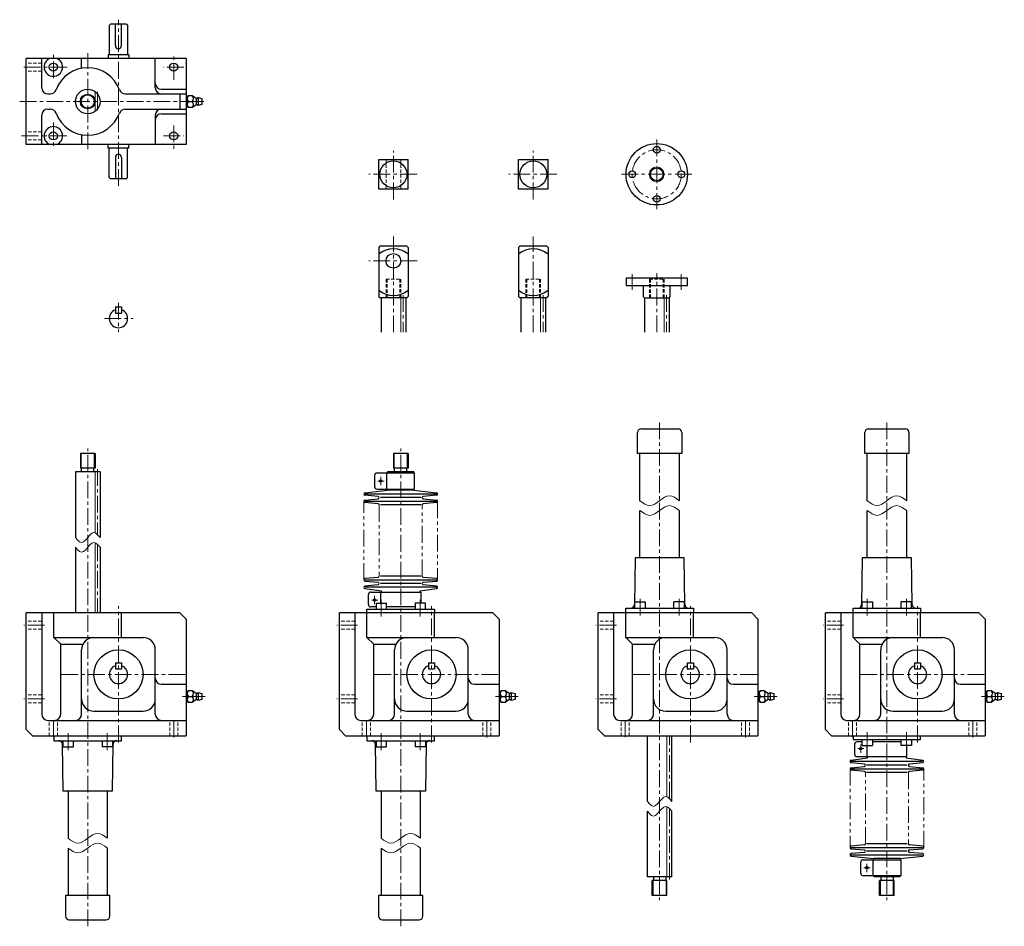
# Model space of a CAD drawing. Units: millimetres. Extents: x 111 to 913, y 45 to 783.
import ezdxf

# ---------------------------------------------------------------- set-up
doc = ezdxf.new("R2010")
doc.units = ezdxf.units.MM
doc.header["$LTSCALE"] = 10.89938
for name, pattern in [('CENTER', [2, 1.25, -0.25, 0.25, -0.25]), ('HIDDEN', [0.375, 0.25, -0.125]), ('PHANTOM', [2.5, 1.25, -0.25, 0.25, -0.25, 0.25, -0.25])]:
    doc.linetypes.add(name, pattern=pattern)
for name, color, linetype in [('001', 7, 'Continuous'), ('002', 7, 'Continuous'), ('003', 7, 'Continuous'), ('005', 7, 'Continuous')]:
    doc.layers.add(name, color=color, linetype=linetype)

msp = doc.modelspace()

# ---------------------------------------------------------------- linework, layer by layer
at = {"layer": '001', "color": 3, "lineweight": 30}
for p, q in [((241.878518, 722.691531), (241.878518, 710.191531)), ((392.542917, 397.761684), (411.016417, 399.776884)), ((392.542917, 391.761684), (403.389899, 392.792081)), ((403.389917, 394.761684), (392.542934, 395.792081)), ((432.416417, 399.776884), (450.88995, 397.761684)), ((450.889933, 395.792081), (440.042799, 394.761781)), ((440.042817, 392.791984), (450.88995, 391.761684)), ((403.389917, 388.761684), (392.542934, 389.792081)), ((450.889933, 389.792081), (440.042814, 388.761699)), ((788.27619, 107.792084), (799.123173, 106.761687)), ((799.12319, 110.792084), (788.276207, 109.761687)), ((799.12319, 104.792084), (788.276207, 103.761687)), ((846.623206, 103.761687), (835.776073, 104.791987)), ((846.623206, 109.761687), (835.776087, 110.792068)), ((835.77609, 106.761784), (846.623223, 107.792084)), ((788.27619, 101.792084), (806.74969, 99.776884)), ((828.14969, 99.776884), (846.623223, 101.792084))]:
    msp.add_line(p, q, dxfattribs=at)
at = {"layer": '002', "color": 3, "lineweight": 30}
for p, q in [((184.378518, 778.441531), (185.378518, 779.441531)), ((184.378518, 778.441531), (184.378518, 754.441531)), ((198.378518, 779.441531), (185.378518, 779.441531)), ((189.378518, 761.941531), (189.378518, 779.441531)), ((194.378518, 761.941531), (194.378518, 779.441531)), ((198.378518, 779.441531), (199.378518, 778.441531)), ((199.378518, 778.441531), (199.378518, 754.441531)), ((183.378518, 754.441531), (183.378518, 751.441531)), ((200.378518, 754.441531), (183.378518, 754.441531)), ((200.378518, 754.441531), (200.378518, 751.441531)), ((116.878518, 681.441531), (116.878518, 751.441531)), ((246.878518, 751.441531), (116.878518, 751.441531)), ((129.378518, 727.691531), (129.378518, 751.441531)), ((161.878518, 743.483165), (161.878518, 751.441531)), ((221.878518, 727.691531), (221.878518, 751.441531)), ((246.878518, 751.441531), (246.878518, 681.441531)), ((134.378518, 722.691531), (136.38774, 722.691531)), ((197.369295, 722.691531), (246.878518, 722.691531)), ((226.878518, 726.441531), (246.878518, 726.441531)), ((247.878518, 720.441531), (248.878518, 721.441531)), ((248.878518, 721.441531), (251.878518, 721.441531)), ((251.878518, 721.441531), (254.791918, 719.301531)), ((247.878518, 720.303031), (246.878518, 720.303031)), ((247.878518, 712.441531), (247.878518, 720.441531)), ((248.878518, 716.441531), (251.878518, 716.441531)), ((254.791918, 713.581531), (251.878518, 711.441531)), ((255.354518, 714.144031), (255.354518, 718.739031)), ((256.029118, 719.160631), (256.878518, 719.691531)), ((256.878518, 713.191531), (256.029118, 713.722431)), ((256.878518, 719.691531), (259.878518, 718.941531)), ((256.878518, 718.941531), (256.878518, 713.941531)), ((259.878518, 713.941531), (256.878518, 713.191531)), ((259.878518, 718.941531), (259.878518, 713.941531)), ((134.378518, 710.191531), (136.38774, 710.191531)), ((197.369295, 710.191531), (246.878518, 710.191531)), ((226.878518, 706.441531), (246.878518, 706.441531)), ((247.878518, 712.580031), (246.878518, 712.580031)), ((248.878518, 711.441531), (247.878518, 712.441531)), ((251.878518, 711.441531), (248.878518, 711.441531)), ((129.378518, 681.441531), (129.378518, 705.191531)), ((221.878518, 705.191531), (221.878518, 681.441531)), ((161.878518, 689.399896), (161.878518, 681.441531)), ((246.878518, 681.441531), (116.878518, 681.441531)), ((183.378518, 678.441531), (183.378518, 681.441531)), ((200.378518, 678.441531), (200.378518, 681.441531)), ((200.378518, 678.441531), (183.378518, 678.441531)), ((184.378518, 654.441531), (184.378518, 678.441531)), ((199.378518, 654.441531), (199.378518, 678.441531)), ((189.378518, 670.941531), (189.378518, 653.441531)), ((194.378518, 670.941531), (194.378518, 653.441531)), ((403.740131, 669.131841), (427.740131, 669.131841)), ((403.740131, 645.131841), (403.740131, 669.131841)), ((427.740131, 645.131841), (427.740131, 669.131841)), ((517.584665, 669.131841), (541.584665, 669.131841)), ((517.584665, 645.131841), (517.584665, 669.131841)), ((541.584665, 645.131841), (541.584665, 669.131841)), ((184.378518, 654.441531), (185.378518, 653.441531)), ((198.378518, 653.441531), (185.378518, 653.441531)), ((198.378518, 653.441531), (199.378518, 654.441531)), ((427.740131, 645.131841), (403.740131, 645.131841)), ((541.584665, 645.131841), (517.584665, 645.131841)), ((404.740131, 598.617681), (403.740131, 597.617681)), ((403.740131, 597.617681), (403.740131, 557.585563)), ((426.740131, 598.617681), (404.740131, 598.617681)), ((426.740131, 598.617681), (427.740131, 597.617681)), ((427.740131, 597.617681), (427.740131, 557.649799)), ((518.584665, 598.617681), (517.584665, 597.617681)), ((517.584665, 597.617681), (517.584665, 557.585563)), ((540.584665, 598.617681), (518.584665, 598.617681)), ((540.584665, 598.617681), (541.584665, 597.617681)), ((541.584665, 597.617681), (541.584665, 557.649799)), ((655.102982, 572.617681), (605.102982, 572.617681)), ((605.102982, 572.617681), (605.102982, 566.617681)), ((655.102982, 566.617681), (655.102982, 572.617681)), ((605.102982, 566.617681), (641.102982, 566.617681)), ((619.102982, 566.617681), (619.102982, 557.617681)), ((641.102982, 566.617681), (655.102982, 566.617681)), ((641.102982, 557.617681), (641.102982, 566.617681)), ((404.708014, 556.617681), (403.708014, 557.617681)), ((426.708014, 556.617681), (404.708014, 556.617681)), ((405.740131, 556.617681), (405.740131, 528.569919)), ((425.740131, 556.617681), (425.740131, 528.569919)), ((426.708014, 556.617681), (427.708014, 557.617681)), ((518.552547, 556.617681), (517.552547, 557.617681)), ((540.552547, 556.617681), (518.552547, 556.617681)), ((519.584665, 556.617681), (519.584665, 528.569919)), ((539.584665, 556.617681), (539.584665, 528.569919)), ((540.552547, 556.617681), (541.552547, 557.617681)), ((619.102982, 557.617681), (620.102982, 556.617681)), ((620.102982, 556.617681), (640.102982, 556.617681)), ((620.102982, 556.617681), (620.102982, 528.569919)), ((640.102982, 556.617681), (641.102982, 557.617681)), ((640.102982, 556.617681), (640.102982, 528.569919)), ((189.378518, 549.125548), (189.378518, 544.125548)), ((189.378518, 549.125548), (194.378518, 549.125548)), ((194.378518, 549.125548), (194.378518, 544.125548)), ((189.378518, 544.125548), (194.378518, 544.125548)), ((617.44969, 449.776884), (647.44969, 449.776884)), ((802.44969, 449.776884), (832.44969, 449.776884)), ((614.44969, 429.776884), (614.44969, 446.776884)), ((650.44969, 446.776884), (650.44969, 429.776884)), ((799.44969, 429.776884), (799.44969, 446.776884)), ((835.44969, 446.776884), (835.44969, 429.776884)), ((160.878518, 429.776884), (160.878518, 417.776884)), ((172.878518, 429.776884), (160.878518, 429.776884)), ((172.878518, 429.776884), (172.878518, 417.776884)), ((415.716417, 429.776884), (415.716417, 417.776884)), ((427.716417, 429.776884), (415.716417, 429.776884)), ((427.716417, 429.776884), (427.716417, 417.776884)), ((650.44969, 429.776884), (614.44969, 429.776884)), ((616.44969, 391.276884), (616.44969, 429.776884)), ((648.44969, 429.776884), (648.44969, 391.276884)), ((835.44969, 429.776884), (799.44969, 429.776884)), ((801.44969, 391.276884), (801.44969, 429.776884)), ((833.44969, 429.776884), (833.44969, 391.276884)), ((172.878518, 417.776884), (160.878518, 417.776884)), ((161.878518, 414.776884), (161.878518, 417.776884)), ((171.878518, 414.776884), (171.878518, 417.776884)), ((427.716417, 417.776884), (415.716417, 417.776884)), ((416.716417, 414.776884), (416.716417, 417.776884)), ((426.716417, 414.776884), (426.716417, 417.776884)), ((176.878518, 414.776884), (156.878518, 414.776884)), ((156.878518, 414.776884), (156.878518, 361.276884)), ((176.878518, 414.776884), (176.878518, 361.276884)), ((400.416417, 411.776884), (400.416417, 402.776884)), ((433.016417, 413.776884), (402.416417, 413.776884)), ((410.416417, 400.776884), (410.416417, 413.776884)), ((432.416417, 414.776884), (411.016417, 414.776884)), ((411.016417, 413.776884), (411.016417, 414.776884)), ((432.416417, 414.776884), (432.416417, 413.776884)), ((433.016417, 400.776884), (433.016417, 413.776884)), ((392.716417, 396.776884), (450.716417, 396.776884)), ((402.416417, 400.776884), (433.016417, 400.776884)), ((438.216417, 393.776884), (405.216417, 393.776884)), ((411.016417, 400.776884), (411.016417, 399.776884)), ((432.416417, 399.776884), (411.016417, 399.776884)), ((432.416417, 399.776884), (432.416417, 400.776884)), ((392.716417, 390.776884), (450.716417, 390.776884)), ((438.216417, 387.776884), (405.216417, 387.776884)), ((616.44969, 344.776884), (616.44969, 383.276884)), ((648.44969, 383.276884), (648.44969, 344.776884)), ((801.44969, 344.776884), (801.44969, 383.276884)), ((833.44969, 383.276884), (833.44969, 344.776884)), ((156.878518, 353.276884), (156.878518, 299.776884)), ((176.878518, 353.276884), (176.878518, 299.776884)), ((612.44969, 344.776884), (611.89669, 306.733184)), ((652.44979, 344.776884), (612.44969, 344.776884)), ((653.00319, 306.733184), (652.44979, 344.776884)), ((797.44969, 344.776884), (796.89669, 306.733184)), ((837.44979, 344.776884), (797.44969, 344.776884)), ((838.00319, 306.733184), (837.44979, 344.776884)), ((403.389417, 328.792084), (392.542417, 327.761784)), ((438.216117, 329.776884), (405.216417, 329.776884)), ((450.889717, 327.761784), (440.042617, 328.792084)), ((392.542417, 325.792084), (403.389417, 324.761784)), ((403.389417, 322.792084), (392.542417, 321.761784)), ((392.716417, 326.776884), (450.716117, 326.776884)), ((450.716117, 320.776884), (392.716417, 320.776884)), ((438.216117, 323.776884), (405.216417, 323.776884)), ((440.042617, 324.761784), (450.889717, 325.792084)), ((450.889717, 321.761784), (440.042617, 322.792084)), ((392.542417, 319.792084), (406.016417, 317.776884)), ((395.416417, 306.776884), (395.416417, 314.776884)), ((397.416417, 316.776884), (438.016117, 316.776884)), ((405.416417, 307.776884), (405.416417, 316.776884)), ((406.016417, 316.776884), (406.016417, 317.776884)), ((437.416117, 317.776884), (450.889717, 319.792084)), ((437.416117, 316.776884), (437.416117, 317.776884)), ((438.016117, 316.776884), (438.016117, 307.776884)), ((401.556417, 304.776884), (397.416417, 304.776884)), ((401.556417, 307.776884), (410.056417, 307.776884)), ((401.556417, 307.776884), (401.556417, 302.776884)), ((410.056417, 302.776884), (410.056417, 307.776884)), ((433.376017, 304.776884), (410.056417, 304.776884)), ((433.376017, 307.776884), (433.376017, 302.776884)), ((441.876017, 307.776884), (433.376017, 307.776884)), ((441.876017, 302.776884), (441.876017, 307.776884)), ((612.28969, 303.776884), (612.28969, 308.776884)), ((612.28969, 308.776884), (620.78969, 308.776884)), ((620.78969, 308.776884), (620.78969, 303.776884)), ((652.60969, 308.776884), (644.10969, 308.776884)), ((644.10969, 303.776884), (644.10969, 308.776884)), ((652.60969, 303.776884), (652.60969, 308.776884)), ((797.28969, 303.776884), (797.28969, 308.776884)), ((797.28969, 308.776884), (805.78969, 308.776884)), ((805.78969, 308.776884), (805.78969, 303.776884)), ((837.60969, 308.776884), (829.10969, 308.776884)), ((829.10969, 303.776884), (829.10969, 308.776884)), ((837.60969, 303.776884), (837.60969, 308.776884)), ((116.878518, 204.776884), (116.878518, 299.776884)), ((241.878518, 299.776884), (116.878518, 299.776884)), ((129.378518, 299.776884), (129.378518, 217.276884)), ((139.378518, 279.776884), (139.378518, 299.776884)), ((194.378518, 279.776884), (194.378518, 299.776884)), ((241.878518, 299.776884), (246.878518, 294.776884)), ((371.716417, 204.776884), (371.716417, 299.776884)), ((496.716417, 299.776884), (371.716417, 299.776884)), ((384.216417, 299.776884), (384.216417, 217.276884)), ((394.216417, 299.776884), (394.216417, 302.776884)), ((394.216417, 302.776884), (449.216117, 302.776884)), ((394.216417, 279.776884), (394.216417, 299.776884)), ((449.216117, 302.776884), (449.216117, 299.776884)), ((449.216417, 279.776884), (449.216417, 299.776884)), ((496.716417, 299.776884), (501.716417, 294.776884)), ((582.44969, 204.776884), (582.44969, 299.776884)), ((707.44969, 299.776884), (582.44969, 299.776884)), ((594.94969, 299.776884), (594.94969, 217.276884)), ((604.94969, 303.776884), (659.94979, 303.776884)), ((604.94969, 299.776884), (604.94969, 303.776884)), ((604.94969, 279.776884), (604.94969, 299.776884)), ((659.94969, 279.776884), (659.94969, 299.776884)), ((659.94979, 303.776884), (659.94979, 299.776884)), ((707.44969, 299.776884), (712.44969, 294.776884)), ((767.44969, 204.776884), (767.44969, 299.776884)), ((892.44969, 299.776884), (767.44969, 299.776884)), ((779.94969, 299.776884), (779.94969, 217.276884)), ((789.94969, 303.776884), (844.94979, 303.776884)), ((789.94969, 299.776884), (789.94969, 303.776884)), ((789.94969, 279.776884), (789.94969, 299.776884)), ((844.94969, 279.776884), (844.94969, 299.776884)), ((844.94979, 303.776884), (844.94979, 299.776884)), ((892.44969, 299.776884), (897.44969, 294.776884)), ((246.878518, 294.776884), (246.878518, 199.776884)), ((501.716417, 294.776884), (501.716417, 199.776884)), ((712.44969, 294.776884), (712.44969, 199.776884)), ((897.44969, 294.776884), (897.44969, 199.776884)), ((139.378518, 279.776884), (211.878518, 279.776884)), ((139.378518, 279.776884), (144.878518, 274.276884)), ((144.878518, 217.276884), (144.878518, 274.276884)), ((144.878518, 274.276884), (162.470403, 274.276884)), ((394.216417, 279.776884), (466.716417, 279.776884)), ((394.216417, 279.776884), (399.716417, 274.276884)), ((399.716417, 217.276884), (399.716417, 274.276884)), ((399.716417, 274.276884), (417.308302, 274.276884)), ((604.94969, 279.776884), (677.44969, 279.776884)), ((604.94969, 279.776884), (610.44969, 274.276884)), ((610.44969, 217.276884), (610.44969, 274.276884)), ((610.44969, 274.276884), (628.041575, 274.276884)), ((789.94969, 279.776884), (862.44969, 279.776884)), ((789.94969, 279.776884), (795.44969, 274.276884)), ((795.44969, 217.276884), (795.44969, 274.276884)), ((795.44969, 274.276884), (813.041575, 274.276884)), ((161.878518, 217.276884), (161.878518, 269.776884)), ((221.878518, 217.276884), (221.878518, 269.776884)), ((416.716417, 217.276884), (416.716417, 269.776884)), ((476.716417, 217.276884), (476.716417, 269.776884)), ((627.44969, 217.276884), (627.44969, 269.776884)), ((687.44969, 217.276884), (687.44969, 269.776884)), ((812.44969, 217.276884), (812.44969, 269.776884)), ((872.44969, 217.276884), (872.44969, 269.776884)), ((189.378518, 259.276884), (194.378518, 259.276884)), ((189.378518, 259.276884), (189.378518, 254.276884)), ((194.378518, 259.276884), (194.378518, 254.276884)), ((444.216417, 259.276884), (449.216417, 259.276884)), ((444.216417, 259.276884), (444.216417, 254.276884)), ((449.216417, 259.276884), (449.216417, 254.276884)), ((654.94969, 259.276884), (659.94969, 259.276884)), ((654.94969, 259.276884), (654.94969, 254.276884)), ((659.94969, 259.276884), (659.94969, 254.276884)), ((839.94969, 259.276884), (844.94969, 259.276884)), ((839.94969, 259.276884), (839.94969, 254.276884)), ((844.94969, 259.276884), (844.94969, 254.276884)), ((189.378518, 254.276884), (194.378518, 254.276884)), ((444.216417, 254.276884), (449.216417, 254.276884)), ((654.94969, 254.276884), (659.94969, 254.276884)), ((839.94969, 254.276884), (844.94969, 254.276884)), ((226.878518, 241.776884), (246.878518, 241.776884)), ((481.716417, 241.776884), (501.716417, 241.776884)), ((692.44969, 241.776884), (712.44969, 241.776884)), ((877.44969, 241.776884), (897.44969, 241.776884)), ((247.878518, 235.638384), (246.878518, 235.638384)), ((247.878518, 235.776884), (248.878518, 236.776884)), ((247.878518, 227.776884), (247.878518, 235.776884)), ((248.878518, 236.776884), (251.878518, 236.776884)), ((251.878518, 236.776884), (254.791918, 234.636884)), ((255.354518, 229.479384), (255.354518, 234.074384)), ((256.029118, 234.495984), (256.878518, 235.026884)), ((256.878518, 235.026884), (259.878518, 234.276884)), ((256.878518, 234.276884), (256.878518, 229.276884)), ((259.878518, 234.276884), (259.878518, 229.276884)), ((502.716417, 235.638384), (501.716417, 235.638384)), ((502.716417, 235.776884), (503.716417, 236.776884)), ((502.716417, 227.776884), (502.716417, 235.776884)), ((503.716417, 236.776884), (506.716417, 236.776884)), ((506.716417, 236.776884), (509.629817, 234.636884)), ((510.192417, 229.479384), (510.192417, 234.074384)), ((510.867017, 234.495984), (511.716417, 235.026884)), ((511.716417, 235.026884), (514.716417, 234.276884)), ((511.716417, 234.276884), (511.716417, 229.276884)), ((514.716417, 234.276884), (514.716417, 229.276884)), ((713.44969, 235.638384), (712.44969, 235.638384)), ((713.44969, 235.776884), (714.44969, 236.776884)), ((713.44969, 227.776884), (713.44969, 235.776884)), ((714.44969, 236.776884), (717.44969, 236.776884)), ((717.44969, 236.776884), (720.36309, 234.636884)), ((720.92569, 229.479384), (720.92569, 234.074384)), ((721.60029, 234.495984), (722.44969, 235.026884)), ((722.44969, 235.026884), (725.44969, 234.276884)), ((722.44969, 234.276884), (722.44969, 229.276884)), ((725.44969, 234.276884), (725.44969, 229.276884)), ((898.44969, 235.638384), (897.44969, 235.638384)), ((898.44969, 235.776884), (899.44969, 236.776884)), ((898.44969, 227.776884), (898.44969, 235.776884)), ((899.44969, 236.776884), (902.44969, 236.776884)), ((902.44969, 236.776884), (905.36309, 234.636884)), ((905.92569, 229.479384), (905.92569, 234.074384)), ((906.60029, 234.495984), (907.44969, 235.026884)), ((907.44969, 235.026884), (910.44969, 234.276884)), ((907.44969, 234.276884), (907.44969, 229.276884)), ((910.44969, 234.276884), (910.44969, 229.276884)), ((247.878518, 227.915384), (246.878518, 227.915384)), ((248.878518, 226.776884), (247.878518, 227.776884)), ((248.878518, 231.776884), (251.878518, 231.776884)), ((251.878518, 226.776884), (248.878518, 226.776884)), ((254.791918, 228.916884), (251.878518, 226.776884)), ((256.878518, 228.526884), (256.029118, 229.057784)), ((259.878518, 229.276884), (256.878518, 228.526884)), ((502.716417, 227.915384), (501.716417, 227.915384)), ((503.716417, 226.776884), (502.716417, 227.776884)), ((503.716417, 231.776884), (506.716417, 231.776884)), ((506.716417, 226.776884), (503.716417, 226.776884)), ((509.629817, 228.916884), (506.716417, 226.776884)), ((511.716417, 228.526884), (510.867017, 229.057784)), ((514.716417, 229.276884), (511.716417, 228.526884)), ((713.44969, 227.915384), (712.44969, 227.915384)), ((714.44969, 226.776884), (713.44969, 227.776884)), ((714.44969, 231.776884), (717.44969, 231.776884)), ((717.44969, 226.776884), (714.44969, 226.776884)), ((720.36309, 228.916884), (717.44969, 226.776884)), ((722.44969, 228.526884), (721.60029, 229.057784)), ((725.44969, 229.276884), (722.44969, 228.526884)), ((898.44969, 227.915384), (897.44969, 227.915384)), ((899.44969, 226.776884), (898.44969, 227.776884)), ((899.44969, 231.776884), (902.44969, 231.776884)), ((902.44969, 226.776884), (899.44969, 226.776884)), ((905.36309, 228.916884), (902.44969, 226.776884)), ((907.44969, 228.526884), (906.60029, 229.057784)), ((910.44969, 229.276884), (907.44969, 228.526884)), ((171.878518, 219.776884), (211.878518, 219.776884)), ((426.716417, 219.776884), (466.716417, 219.776884)), ((637.44969, 219.776884), (677.44969, 219.776884)), ((822.44969, 219.776884), (862.44969, 219.776884)), ((134.378518, 212.276884), (246.878518, 212.276884)), ((389.216417, 212.276884), (501.716417, 212.276884)), ((599.94969, 212.276884), (712.44969, 212.276884)), ((784.94969, 212.276884), (897.44969, 212.276884)), ((116.878518, 204.776884), (121.878518, 199.776884)), ((371.716417, 204.776884), (376.716417, 199.776884)), ((582.44969, 204.776884), (587.44969, 199.776884)), ((767.44969, 204.776884), (772.44969, 199.776884)), ((121.878518, 199.776884), (246.878518, 199.776884)), ((139.378518, 199.776884), (139.378518, 195.776884)), ((139.378518, 195.776884), (194.378618, 195.776884)), ((146.878518, 154.776884), (146.325518, 192.820584)), ((146.718518, 195.776884), (146.718518, 190.776884)), ((155.218518, 190.776884), (155.218518, 195.776884)), ((178.538518, 195.776884), (178.538518, 190.776884)), ((187.432018, 192.820584), (186.878618, 154.776884)), ((187.038518, 195.776884), (187.038518, 190.776884)), ((194.378618, 195.776884), (194.378618, 199.776884)), ((376.716417, 199.776884), (501.716417, 199.776884)), ((394.216417, 199.776884), (394.216417, 195.776884)), ((394.216417, 195.776884), (449.216517, 195.776884)), ((401.716417, 154.776884), (401.163417, 192.820584)), ((401.556417, 195.776884), (401.556417, 190.776884)), ((410.056417, 190.776884), (410.056417, 195.776884)), ((433.376417, 195.776884), (433.376417, 190.776884)), ((442.269917, 192.820584), (441.716517, 154.776884)), ((441.876417, 195.776884), (441.876417, 190.776884)), ((449.216517, 195.776884), (449.216517, 199.776884)), ((587.44969, 199.776884), (712.44969, 199.776884)), ((622.44969, 146.276884), (622.44969, 199.776884)), ((642.44969, 146.276884), (642.44969, 199.776884)), ((772.44969, 199.776884), (897.44969, 199.776884)), ((789.94969, 199.776884), (789.94969, 196.776884)), ((789.94969, 196.776884), (844.94939, 196.776884)), ((791.14969, 192.776884), (791.14969, 184.776884)), ((797.28969, 194.776884), (793.14969, 194.776884)), ((797.28969, 191.776884), (797.28969, 196.776884)), ((805.78969, 196.776884), (805.78969, 191.776884)), ((829.10929, 194.776884), (805.78969, 194.776884)), ((829.10929, 191.776884), (829.10929, 196.776884)), ((837.60929, 196.776884), (837.60929, 191.776884)), ((844.94939, 196.776884), (844.94939, 199.776884)), ((146.718518, 190.776884), (155.218518, 190.776884)), ((187.038518, 190.776884), (178.538518, 190.776884)), ((401.556417, 190.776884), (410.056417, 190.776884)), ((441.876417, 190.776884), (433.376417, 190.776884)), ((797.28969, 191.776884), (805.78969, 191.776884)), ((801.14969, 191.776884), (801.14969, 182.776884)), ((837.60929, 191.776884), (829.10929, 191.776884)), ((833.74939, 182.776884), (833.74939, 191.776884)), ((788.27569, 179.761684), (801.74969, 181.776884)), ((799.12269, 176.761684), (788.27569, 177.791984)), ((846.44939, 178.776884), (788.44969, 178.776884)), ((793.14969, 182.776884), (833.74939, 182.776884)), ((801.74969, 182.776884), (801.74969, 181.776884)), ((833.14939, 182.776884), (833.14939, 181.776884)), ((833.14939, 181.776884), (846.62299, 179.761684)), ((846.62299, 177.791984), (835.77589, 176.761684)), ((788.27569, 173.761684), (799.12269, 174.791984)), ((799.12269, 170.761684), (788.27569, 171.791984)), ((788.44969, 172.776884), (846.44939, 172.776884)), ((833.94939, 175.776884), (800.94969, 175.776884)), ((833.94939, 169.776884), (800.94969, 169.776884)), ((835.77589, 174.791984), (846.62299, 173.761684)), ((846.62299, 171.791984), (835.77589, 170.761684)), ((186.878618, 154.776884), (146.878518, 154.776884)), ((150.878518, 154.776884), (150.878518, 116.276884)), ((182.878518, 116.276884), (182.878518, 154.776884)), ((441.716517, 154.776884), (401.716417, 154.776884)), ((405.716417, 154.776884), (405.716417, 116.276884)), ((437.716417, 116.276884), (437.716417, 154.776884)), ((622.44969, 84.776884), (622.44969, 138.276884)), ((642.44969, 84.776884), (642.44969, 138.276884)), ((150.878518, 108.276884), (150.878518, 69.776884)), ((182.878518, 69.776884), (182.878518, 108.276884)), ((405.716417, 108.276884), (405.716417, 69.776884)), ((437.716417, 69.776884), (437.716417, 108.276884)), ((788.44969, 108.776884), (846.44969, 108.776884)), ((833.94969, 111.776884), (800.94969, 111.776884)), ((833.94969, 105.776884), (800.94969, 105.776884)), ((788.44969, 102.776884), (846.44969, 102.776884)), ((796.14969, 87.776884), (796.14969, 96.776884)), ((798.14969, 98.776884), (828.74969, 98.776884)), ((806.14969, 98.776884), (806.14969, 85.776884)), ((828.14969, 99.776884), (806.74969, 99.776884)), ((806.74969, 98.776884), (806.74969, 99.776884)), ((828.14969, 99.776884), (828.14969, 98.776884)), ((828.74969, 98.776884), (828.74969, 85.776884)), ((642.44969, 84.776884), (622.44969, 84.776884)), ((638.44969, 81.776884), (626.44969, 81.776884)), ((626.44969, 69.776884), (626.44969, 81.776884)), ((627.44969, 84.776884), (627.44969, 81.776884)), ((637.44969, 84.776884), (637.44969, 81.776884)), ((638.44969, 69.776884), (638.44969, 81.776884)), ((828.74969, 85.776884), (798.14969, 85.776884)), ((806.74969, 85.776884), (806.74969, 84.776884)), ((828.14969, 84.776884), (806.74969, 84.776884)), ((823.44969, 81.776884), (811.44969, 81.776884)), ((811.44969, 69.776884), (811.44969, 81.776884)), ((812.44969, 84.776884), (812.44969, 81.776884)), ((822.44969, 84.776884), (822.44969, 81.776884)), ((823.44969, 69.776884), (823.44969, 81.776884)), ((828.14969, 84.776884), (828.14969, 85.776884)), ((148.878518, 69.776884), (148.878518, 52.776884)), ((184.878518, 69.776884), (148.878518, 69.776884)), ((184.878518, 52.776884), (184.878518, 69.776884)), ((403.716417, 69.776884), (403.716417, 52.776884)), ((439.716417, 69.776884), (403.716417, 69.776884)), ((439.716417, 52.776884), (439.716417, 69.776884)), ((638.44969, 69.776884), (626.44969, 69.776884)), ((823.44969, 69.776884), (811.44969, 69.776884)), ((151.878518, 49.776884), (181.878518, 49.776884)), ((406.716417, 49.776884), (436.716417, 49.776884))]:
    msp.add_line(p, q, dxfattribs=at)
at = {"layer": '002', "color": 40, "linetype": 'CENTER', "lineweight": 9}
for p, q in [((191.878518, 647.807005), (191.878518, 783.088988)), ((138.878518, 735.317721), (138.878518, 755.06058)), ((166.878518, 677.641532), (166.878518, 755.866484)), ((236.878518, 734.070101), (236.878518, 755.06058)), ((150.240422, 744.441531), (113.973755, 744.441531)), ((245.021378, 744.441531), (228.183281, 744.441531)), ((174.878518, 724.441531), (174.878518, 708.441531)), ((111.478516, 716.441531), (248.878518, 716.441531)), ((251.878518, 716.441531), (261.343017, 716.441531)), ((138.878518, 699.355816), (138.878518, 677.641532)), ((236.878518, 696.860579), (236.878518, 677.641532)), ((113.030899, 688.441531), (130.392804, 688.441531)), ((149.926136, 688.441531), (130.392804, 688.441531)), ((228.497567, 688.441531), (245.021378, 688.441531)), ((630.102982, 685.423141), (630.102982, 628.6442)), ((415.740131, 636.725347), (415.740131, 676.284795)), ((529.584665, 636.725347), (529.584665, 676.284795)), ((434.982489, 657.131841), (395.765783, 657.131841)), ((548.827022, 657.131841), (509.610317, 657.131841)), ((658.595111, 657.131841), (600.691836, 657.131841)), ((415.740131, 528.569919), (415.740131, 606.573571)), ((529.584665, 528.569919), (529.584665, 606.573571)), ((434.982489, 586.617681), (395.765783, 586.617681)), ((610.102982, 575.689681), (610.102982, 563.017881)), ((630.102982, 528.569919), (630.102982, 576.613419)), ((650.102982, 563.017881), (650.102982, 575.689681)), ((423.740131, 558.814824), (423.740131, 528.569919)), ((537.584665, 558.814824), (537.584665, 528.569919)), ((638.102982, 558.814824), (638.102982, 528.569919)), ((191.878518, 552.45172), (191.878518, 528.941985)), ((180.491943, 539.625548), (203.731384, 539.625548)), ((632.44969, 455.005277), (632.44969, 65.79495)), ((817.44969, 455.005277), (817.44969, 65.79495)), ((166.878518, 44.54849), (166.878518, 433.758817)), ((421.716417, 44.54849), (421.716417, 433.758817)), ((174.878518, 416.974027), (174.878518, 363.548884)), ((405.416417, 404.024684), (405.416417, 410.784584)), ((403.048617, 407.276884), (408.073717, 407.276884)), ((174.878518, 355.548884), (174.878518, 299.776884)), ((400.416417, 307.024684), (400.416417, 313.784684)), ((191.878518, 194.41023), (191.878518, 305.411726)), ((398.048417, 310.276884), (403.073417, 310.276884)), ((405.806417, 310.498484), (405.806417, 296.776884)), ((437.626017, 310.498484), (437.626017, 296.776884)), ((446.716417, 194.41023), (446.716417, 305.411726)), ((616.53969, 297.776884), (616.53969, 311.498484)), ((648.35969, 297.776884), (648.35969, 311.498484)), ((657.44969, 194.41023), (657.44969, 305.411726)), ((801.53969, 297.776884), (801.53969, 311.498484)), ((833.35969, 297.776884), (833.35969, 311.498484)), ((842.44969, 194.41023), (842.44969, 305.411726)), ((131.677449, 289.776884), (114.907166, 289.776884)), ((386.515348, 289.776884), (369.745065, 289.776884)), ((597.248621, 289.776884), (580.478338, 289.776884)), ((782.248621, 289.776884), (765.478338, 289.776884)), ((145.341309, 249.776884), (246.878518, 249.776884)), ((400.179208, 249.776884), (501.716417, 249.776884)), ((610.912481, 249.776884), (712.44969, 249.776884)), ((795.912481, 249.776884), (897.44969, 249.776884)), ((131.677449, 229.776884), (114.907166, 229.776884)), ((243.913203, 231.776884), (248.878518, 231.776884)), ((251.878518, 231.776884), (262.482518, 231.776884)), ((386.515348, 229.776884), (369.745065, 229.776884)), ((498.751102, 231.776884), (503.716417, 231.776884)), ((506.716417, 231.776884), (517.320417, 231.776884)), ((597.248621, 229.776884), (580.478338, 229.776884)), ((709.484375, 231.776884), (714.44969, 231.776884)), ((717.44969, 231.776884), (728.05369, 231.776884)), ((782.248621, 229.776884), (765.478338, 229.776884)), ((894.484375, 231.776884), (899.44969, 231.776884)), ((902.44969, 231.776884), (913.05369, 231.776884)), ((138.878518, 198.501111), (138.878518, 213.490385)), ((236.878518, 198.367383), (236.878518, 213.891553)), ((393.716417, 198.501111), (393.716417, 213.490385)), ((491.716417, 198.367383), (491.716417, 213.891553)), ((604.44969, 198.501111), (604.44969, 213.490385)), ((702.44969, 198.367383), (702.44969, 213.891553)), ((789.44969, 198.501111), (789.44969, 213.490385)), ((887.44969, 198.367383), (887.44969, 213.891553)), ((150.968518, 201.776884), (150.968518, 188.055284)), ((182.788518, 201.776884), (182.788518, 188.055284)), ((405.806417, 201.776884), (405.806417, 188.055284)), ((437.626417, 201.776884), (437.626417, 188.055284)), ((801.53969, 189.055284), (801.53969, 202.776884)), ((833.35929, 189.055284), (833.35929, 202.776884)), ((640.44969, 148.548884), (640.44969, 199.776884)), ((796.14969, 192.529084), (796.14969, 185.769084)), ((793.78169, 189.276884), (798.80669, 189.276884)), ((640.44969, 82.57974), (640.44969, 140.548884)), ((798.78189, 92.276884), (803.80699, 92.276884)), ((801.14969, 95.529084), (801.14969, 88.769184))]:
    msp.add_line(p, q, dxfattribs=at)
at = {"layer": '002', "color": 40, "linetype": 'HIDDEN', "lineweight": 9}
for p, q in [((129.378518, 747.741531), (116.878518, 747.741531)), ((129.378518, 741.141531), (116.878518, 741.141531)), ((129.378518, 691.741531), (116.878518, 691.741531)), ((129.378518, 685.141531), (116.878518, 685.141531)), ((409.740131, 669.131841), (409.740131, 645.131841)), ((421.740131, 669.131841), (421.740131, 645.131841)), ((409.740131, 556.617681), (409.740131, 571.617681)), ((409.740131, 571.617681), (421.740131, 571.617681)), ((410.552131, 556.617681), (410.552131, 571.617681)), ((420.928131, 571.617681), (420.928131, 556.617681)), ((421.740131, 571.617681), (421.740131, 556.617681)), ((523.584665, 556.617681), (523.584665, 571.617681)), ((523.584665, 571.617681), (535.584665, 571.617681)), ((524.396665, 556.617681), (524.396665, 571.617681)), ((534.772665, 571.617681), (534.772665, 556.617681)), ((535.584665, 571.617681), (535.584665, 556.617681)), ((624.102982, 556.617681), (624.102982, 571.617681)), ((624.102982, 571.617681), (636.102982, 571.617681)), ((624.914982, 556.617681), (624.914982, 571.617681)), ((635.290982, 571.617681), (635.290982, 556.617681)), ((636.102982, 571.617681), (636.102982, 556.617681)), ((129.378518, 293.076884), (116.878518, 293.076884)), ((384.216417, 293.076884), (371.716417, 293.076884)), ((594.94969, 293.076884), (582.44969, 293.076884)), ((779.94969, 293.076884), (767.44969, 293.076884)), ((129.378518, 286.476884), (116.878518, 286.476884)), ((384.216417, 286.476884), (371.716417, 286.476884)), ((594.94969, 286.476884), (582.44969, 286.476884)), ((779.94969, 286.476884), (767.44969, 286.476884)), ((129.378518, 233.076884), (116.878518, 233.076884)), ((384.216417, 233.076884), (371.716417, 233.076884)), ((594.94969, 233.076884), (582.44969, 233.076884)), ((779.94969, 233.076884), (767.44969, 233.076884)), ((129.378518, 226.476884), (116.878518, 226.476884)), ((384.216417, 226.476884), (371.716417, 226.476884)), ((594.94969, 226.476884), (582.44969, 226.476884)), ((779.94969, 226.476884), (767.44969, 226.476884)), ((135.578518, 199.776884), (135.578518, 212.276884)), ((142.178518, 199.776884), (142.178518, 212.276884)), ((233.578518, 199.776884), (233.578518, 212.276884)), ((240.178518, 199.776884), (240.178518, 212.276884)), ((390.416417, 199.776884), (390.416417, 212.276884)), ((397.016417, 199.776884), (397.016417, 212.276884)), ((488.416417, 199.776884), (488.416417, 212.276884)), ((495.016417, 199.776884), (495.016417, 212.276884)), ((601.14969, 199.776884), (601.14969, 212.276884)), ((607.74969, 199.776884), (607.74969, 212.276884)), ((699.14969, 199.776884), (699.14969, 212.276884)), ((705.74969, 199.776884), (705.74969, 212.276884)), ((786.14969, 199.776884), (786.14969, 212.276884)), ((792.74969, 199.776884), (792.74969, 212.276884)), ((884.14969, 199.776884), (884.14969, 212.276884)), ((890.74969, 199.776884), (890.74969, 212.276884))]:
    msp.add_line(p, q, dxfattribs=at)
at = {"layer": '002', "color": 40, "lineweight": 9}
for p, q in [((172.878518, 724.441531), (172.878518, 708.441531)), ((421.740131, 556.617681), (421.740131, 528.569919)), ((535.584665, 556.617681), (535.584665, 528.569919)), ((636.102982, 556.617681), (636.102982, 528.569919)), ((161.628518, 417.776884), (161.628518, 429.776884)), ((172.128518, 417.776884), (172.128518, 429.776884)), ((416.466417, 417.776884), (416.466417, 429.776884)), ((426.966417, 417.776884), (426.966417, 429.776884)), ((172.878518, 414.776884), (172.878518, 365.052884)), ((172.878518, 357.052884), (172.878518, 299.776884)), ((638.44969, 150.052884), (638.44969, 199.776884)), ((638.44969, 84.776884), (638.44969, 142.052884)), ((627.19969, 81.776884), (627.19969, 69.776884)), ((637.69969, 81.776884), (637.69969, 69.776884)), ((812.19969, 81.776884), (812.19969, 69.776884)), ((822.69969, 81.776884), (822.69969, 69.776884))]:
    msp.add_line(p, q, dxfattribs=at)
at = {"layer": '002', "color": 40, "linetype": 'PHANTOM', "lineweight": 9}
for p, q in [((391.716417, 326.776884), (391.716417, 390.776884)), ((404.216417, 387.776884), (404.216417, 329.776884)), ((439.216117, 329.776884), (439.216117, 387.776884)), ((451.716117, 390.776884), (451.716117, 326.776884)), ((787.44969, 172.776884), (787.44969, 108.776884)), ((799.94969, 111.776884), (799.94969, 169.776884)), ((834.94939, 169.776884), (834.94939, 111.776884)), ((847.44939, 108.776884), (847.44939, 172.776884))]:
    msp.add_line(p, q, dxfattribs=at)
at = {"layer": '002', "color": 3, "lineweight": 9}
for points in [[(616.44969, 391.276884), (618.44969, 389.808134), (620.44969, 388.526884), (622.44969, 387.620634), (624.44969, 387.276884), (626.44969, 387.620634), (628.44969, 388.526884), (630.44969, 389.808134), (632.44969, 391.276884), (634.44969, 392.745634), (636.44969, 394.026884), (638.44969, 394.933134), (640.44969, 395.276884), (642.44969, 394.933134), (644.44969, 394.026884), (646.44969, 392.745634), (648.44969, 391.276884)], [(801.44969, 391.276884), (803.44969, 389.808134), (805.44969, 388.526884), (807.44969, 387.620634), (809.44969, 387.276884), (811.44969, 387.620634), (813.44969, 388.526884), (815.44969, 389.808134), (817.44969, 391.276884), (819.44969, 392.745634), (821.44969, 394.026884), (823.44969, 394.933134), (825.44969, 395.276884), (827.44969, 394.933134), (829.44969, 394.026884), (831.44969, 392.745634), (833.44969, 391.276884)], [(616.44969, 383.276884), (618.44969, 381.808134), (620.44969, 380.526884), (622.44969, 379.620634), (624.44969, 379.276884), (626.44969, 379.620634), (628.44969, 380.526884), (630.44969, 381.808134), (632.44969, 383.276884), (634.44969, 384.745634), (636.44969, 386.026884), (638.44969, 386.933134), (640.44969, 387.276884), (642.44969, 386.933134), (644.44969, 386.026884), (646.44969, 384.745634), (648.44969, 383.276884)], [(801.44969, 383.276884), (803.44969, 381.808134), (805.44969, 380.526884), (807.44969, 379.620634), (809.44969, 379.276884), (811.44969, 379.620634), (813.44969, 380.526884), (815.44969, 381.808134), (817.44969, 383.276884), (819.44969, 384.745634), (821.44969, 386.026884), (823.44969, 386.933134), (825.44969, 387.276884), (827.44969, 386.933134), (829.44969, 386.026884), (831.44969, 384.745634), (833.44969, 383.276884)], [(156.878518, 361.276884), (158.545184, 359.350958), (160.211851, 357.869476), (161.878518, 357.276884), (163.545184, 357.869476), (165.211851, 359.350958), (166.878518, 361.276884), (168.545184, 363.20281), (170.211851, 364.684291), (171.878518, 365.276884), (173.545184, 364.684291), (175.211851, 363.20281), (176.878518, 361.276884)], [(156.878518, 353.276884), (158.545184, 351.350958), (160.211851, 349.869476), (161.878518, 349.276884), (163.545184, 349.869476), (165.211851, 351.350958), (166.878518, 353.276884), (168.545184, 355.20281), (170.211851, 356.684291), (171.878518, 357.276884), (173.545184, 356.684291), (175.211851, 355.20281), (176.878518, 353.276884)], [(622.44969, 146.276884), (624.116357, 144.350958), (625.783023, 142.869476), (627.44969, 142.276884), (629.116357, 142.869476), (630.783023, 144.350958), (632.44969, 146.276884), (634.116357, 148.20281), (635.783023, 149.684291), (637.44969, 150.276884), (639.116357, 149.684291), (640.783023, 148.20281), (642.44969, 146.276884)], [(622.44969, 138.276884), (624.116357, 136.350958), (625.783023, 134.869476), (627.44969, 134.276884), (629.116357, 134.869476), (630.783023, 136.350958), (632.44969, 138.276884), (634.116357, 140.20281), (635.783023, 141.684291), (637.44969, 142.276884), (639.116357, 141.684291), (640.783023, 140.20281), (642.44969, 138.276884)], [(150.878518, 116.276884), (152.878518, 114.808134), (154.878518, 113.526884), (156.878518, 112.620634), (158.878518, 112.276884), (160.878518, 112.620634), (162.878518, 113.526884), (164.878518, 114.808134), (166.878518, 116.276884), (168.878518, 117.745634), (170.878518, 119.026884), (172.878518, 119.933134), (174.878518, 120.276884), (176.878518, 119.933134), (178.878518, 119.026884), (180.878518, 117.745634), (182.878518, 116.276884)], [(405.716417, 116.276884), (407.716417, 114.808134), (409.716417, 113.526884), (411.716417, 112.620634), (413.716417, 112.276884), (415.716417, 112.620634), (417.716417, 113.526884), (419.716417, 114.808134), (421.716417, 116.276884), (423.716417, 117.745634), (425.716417, 119.026884), (427.716417, 119.933134), (429.716417, 120.276884), (431.716417, 119.933134), (433.716417, 119.026884), (435.716417, 117.745634), (437.716417, 116.276884)], [(150.878518, 108.276884), (152.878518, 106.808134), (154.878518, 105.526884), (156.878518, 104.620634), (158.878518, 104.276884), (160.878518, 104.620634), (162.878518, 105.526884), (164.878518, 106.808134), (166.878518, 108.276884), (168.878518, 109.745634), (170.878518, 111.026884), (172.878518, 111.933134), (174.878518, 112.276884), (176.878518, 111.933134), (178.878518, 111.026884), (180.878518, 109.745634), (182.878518, 108.276884)], [(405.716417, 108.276884), (407.716417, 106.808134), (409.716417, 105.526884), (411.716417, 104.620634), (413.716417, 104.276884), (415.716417, 104.620634), (417.716417, 105.526884), (419.716417, 106.808134), (421.716417, 108.276884), (423.716417, 109.745634), (425.716417, 111.026884), (427.716417, 111.933134), (429.716417, 112.276884), (431.716417, 111.933134), (433.716417, 111.026884), (435.716417, 109.745634), (437.716417, 108.276884)]]:
    msp.add_lwpolyline(points, dxfattribs=at)
at = {"layer": '002', "color": 3, "lineweight": 30}
for centre, radius in [((138.878518, 744.441531), 3.3), ((236.878518, 744.441531), 3.3), ((166.878518, 716.441531), 10), ((166.878518, 716.441531), 6), ((138.878518, 688.441531), 3.3), ((236.878518, 688.441531), 3.3), ((630.102982, 657.131841), 25), ((630.102982, 677.131841), 2.75), ((415.740131, 657.131841), 11), ((529.584665, 657.131841), 11), ((610.102982, 657.131841), 2.75), ((630.102982, 657.131841), 5.188), ((650.102982, 657.131841), 2.75), ((630.102982, 637.131841), 2.75), ((415.740131, 586.617681), 6), ((405.416417, 407.276884), 1), ((400.416417, 310.276884), 1), ((191.878518, 249.776884), 20), ((446.716417, 249.776884), 20), ((657.44969, 249.776884), 20), ((842.44969, 249.776884), 20), ((796.14969, 189.276884), 1), ((801.14969, 92.276884), 1)]:
    msp.add_circle(centre, radius, dxfattribs=at)
at = {"layer": '002', "color": 40, "lineweight": 9}
for centre, radius in [((166.878518, 716.441531), 5.25), ((630.102982, 657.131841), 6)]:
    msp.add_circle(centre, radius, dxfattribs=at)
at = {"layer": '002', "color": 40, "linetype": 'CENTER', "lineweight": 9}
msp.add_circle((630.102982, 657.131841), 20, dxfattribs=at)
at = {"layer": '002', "color": 3, "lineweight": 30}
for centre, radius, start, end in [((191.878518, 761.941531), 2.5, 180, 270), ((191.878518, 761.941531), 2.5, 270, 0), ((138.878518, 744.441531), 7.5, 111.03947, 68.96053), ((166.878518, 716.441531), 27.5, 20.252247, 159.747753), ((226.878518, 731.441531), 5, 180, 270), ((134.378518, 727.691531), 5, 180, 270), ((136.38774, 727.691531), 5, 270, 339.747753), ((226.878518, 727.691531), 5, 180, 270), ((251.503518, 718.941531), 3.625, 136.397181, 223.602819), ((249.253518, 718.941531), 3.625, 316.397181, 43.602819), ((251.503518, 713.941531), 3.625, 136.397181, 223.602819), ((249.253518, 713.941531), 3.625, 316.397181, 43.602819), ((255.499118, 712.874431), 1.000061, 57.994617, 135.004051), ((255.499118, 720.008631), 1.000002, 224.995949, 302.005383), ((259.217018, 716.441531), 1.000041, 311.412294, 48.587706), ((134.378518, 705.191531), 5, 90, 180), ((136.38774, 705.191531), 5, 20.252247, 90), ((166.878518, 716.441531), 27.5, 200.252247, 339.747753), ((226.878518, 705.191531), 5, 90, 180), ((226.878518, 701.441531), 5, 90, 180), ((138.878518, 688.441531), 7.5, 291.03947, 248.96053), ((191.878518, 670.941531), 2.5, 90, 180), ((191.878518, 670.941531), 2.5, 0, 90), ((415.740131, 577.458501), 19, 50.833289, 129.166711), ((529.584665, 577.458501), 19, 50.833289, 129.166711), ((415.740131, 577.458501), 19, 230.833289, 309.166711), ((529.584665, 577.458501), 19, 230.833289, 309.166711), ((191.878518, 539.625548), 7.5, 109.471221, 70.528779), ((617.44969, 446.776884), 3, 90, 180), ((647.44969, 446.776884), 3, 0, 90), ((802.44969, 446.776884), 3, 90, 180), ((832.44969, 446.776884), 3, 0, 90), ((402.416417, 411.776884), 2, 90, 180), ((402.416417, 402.776884), 2, 180, 270), ((392.716417, 396.776884), 0.999967, 99.991716, 260.009278), ((403.216417, 393.776884), 0.999967, 279.990722, 80.008284), ((440.216417, 393.776884), 1.000082, 99.997359, 260.003636), ((450.71645, 396.776884), 0.999967, 279.990722, 80.008284), ((392.716417, 390.776884), 0.999967, 99.991716, 260.009278), ((403.216417, 387.776884), 0.999967, 0, 80.008284), ((440.216417, 387.776884), 1, 99.997359, 180), ((450.71645, 390.776884), 0.999967, 279.990722, 80.008284), ((403.216417, 329.776884), 1, 279.963499, 0), ((440.216117, 329.776884), 0.999967, 180, 260.008284), ((392.716417, 326.776884), 1.000054, 100.018931, 259.980072), ((392.716417, 320.776884), 1.000054, 100.018931, 259.980072), ((403.216417, 323.776884), 0.999979, 279.963499, 80.037492), ((440.216117, 323.776884), 0.999967, 99.990722, 260.008284), ((450.716117, 326.776884), 1.000082, 279.997359, 80.003636), ((450.716117, 320.776884), 1.000082, 279.997359, 80.003636), ((397.416417, 314.776884), 2, 90, 180), ((397.416417, 306.776884), 2, 180, 270), ((608.89669, 306.776884), 3, 270, 359.165451), ((656.00289, 306.776884), 3.000018, 180.834633, 270), ((793.89669, 306.776884), 3, 270, 359.165451), ((841.00289, 306.776884), 3.000018, 180.834633, 270), ((171.878518, 269.776884), 10, 90, 180), ((211.878518, 269.776884), 10, 0, 90), ((426.716417, 269.776884), 10, 90, 180), ((466.716417, 269.776884), 10, 0, 90), ((637.44969, 269.776884), 10, 90, 180), ((677.44969, 269.776884), 10, 0, 90), ((822.44969, 269.776884), 10, 90, 180), ((862.44969, 269.776884), 10, 0, 90), ((191.878518, 249.776884), 7.5, 109.471221, 70.528779), ((446.716417, 249.776884), 7.5, 109.471221, 70.528779), ((657.44969, 249.776884), 7.5, 109.471221, 70.528779), ((842.44969, 249.776884), 7.5, 109.471221, 70.528779), ((226.878518, 246.776884), 5, 180, 270), ((481.716417, 246.776884), 5, 180, 270), ((692.44969, 246.776884), 5, 180, 270), ((877.44969, 246.776884), 5, 180, 270), ((251.503518, 234.276884), 3.625, 136.397181, 223.602819), ((249.253518, 234.276884), 3.625, 316.397181, 43.602819), ((255.499118, 235.343984), 1.000002, 224.995949, 302.005383), ((259.217018, 231.776884), 1.000041, 311.412294, 48.587706), ((506.341417, 234.276884), 3.625, 136.397181, 223.602819), ((504.091417, 234.276884), 3.625, 316.397181, 43.602819), ((510.337017, 235.343984), 1.000002, 224.995949, 302.005383), ((514.054917, 231.776884), 1.000041, 311.412294, 48.587706), ((717.07469, 234.276884), 3.625, 136.397181, 223.602819), ((714.82469, 234.276884), 3.625, 316.397181, 43.602819), ((721.07029, 235.343984), 1.000002, 224.995949, 302.005383), ((724.78819, 231.776884), 1.000041, 311.412294, 48.587706), ((902.07469, 234.276884), 3.625, 136.397181, 223.602819), ((899.82469, 234.276884), 3.625, 316.397181, 43.602819), ((906.07029, 235.343984), 1.000002, 224.995949, 302.005383), ((909.78819, 231.776884), 1.000041, 311.412294, 48.587706), ((171.878518, 229.776884), 10, 180, 270), ((211.878518, 229.776884), 10, 270, 0), ((251.503518, 229.276884), 3.625, 136.397181, 223.602819), ((249.253518, 229.276884), 3.625, 316.397181, 43.602819), ((255.499118, 228.209784), 1.000061, 57.994617, 135.004051), ((426.716417, 229.776884), 10, 180, 270), ((466.716417, 229.776884), 10, 270, 0), ((506.341417, 229.276884), 3.625, 136.397181, 223.602819), ((504.091417, 229.276884), 3.625, 316.397181, 43.602819), ((510.337017, 228.209784), 1.000061, 57.994617, 135.004051), ((637.44969, 229.776884), 10, 180, 270), ((677.44969, 229.776884), 10, 270, 0), ((717.07469, 229.276884), 3.625, 136.397181, 223.602819), ((714.82469, 229.276884), 3.625, 316.397181, 43.602819), ((721.07029, 228.209784), 1.000061, 57.994617, 135.004051), ((822.44969, 229.776884), 10, 180, 270), ((862.44969, 229.776884), 10, 270, 0), ((902.07469, 229.276884), 3.625, 136.397181, 223.602819), ((899.82469, 229.276884), 3.625, 316.397181, 43.602819), ((906.07029, 228.209784), 1.000061, 57.994617, 135.004051), ((134.378518, 217.276884), 5, 180, 270), ((139.878518, 217.276884), 5, 270, 0), ((156.878518, 217.276884), 5, 270, 0), ((226.878518, 217.276884), 5, 180, 270), ((389.216417, 217.276884), 5, 180, 270), ((394.716417, 217.276884), 5, 270, 0), ((411.716417, 217.276884), 5, 270, 0), ((481.716417, 217.276884), 5, 180, 270), ((599.94969, 217.276884), 5, 180, 270), ((605.44969, 217.276884), 5, 270, 0), ((622.44969, 217.276884), 5, 270, 0), ((692.44969, 217.276884), 5, 180, 270), ((784.94969, 217.276884), 5, 180, 270), ((790.44969, 217.276884), 5, 270, 0), ((807.44969, 217.276884), 5, 270, 0), ((877.44969, 217.276884), 5, 180, 270), ((143.325518, 192.776884), 3, 0.834549, 90), ((190.431718, 192.776884), 3.000018, 90, 179.165367), ((398.163417, 192.776884), 3, 0.834549, 90), ((445.269617, 192.776884), 3.000018, 90, 179.165367), ((793.14969, 192.776884), 2, 90, 180), ((793.14969, 184.776884), 2, 180, 270), ((788.44969, 178.776884), 1.000054, 100.019928, 259.981069), ((798.94969, 175.776884), 0.999979, 279.962508, 80.036501), ((835.94939, 175.776884), 0.999967, 99.991716, 260.009278), ((846.44939, 178.776884), 1.000082, 279.996364, 80.002641), ((788.44969, 172.776884), 1.000054, 100.019928, 259.981069), ((798.94969, 169.776884), 1, 0, 80.036501), ((835.94939, 169.776884), 0.999967, 99.991716, 180), ((846.44939, 172.776884), 1.000082, 279.996364, 80.002641), ((788.44969, 108.776884), 0.999967, 99.990722, 260.008284), ((798.94969, 105.776884), 0.999967, 279.991716, 80.009278), ((798.94969, 111.776884), 0.999967, 279.991716, 0), ((835.94969, 105.776884), 1.000082, 99.996364, 260.002641), ((835.94969, 111.776884), 1, 180, 260.002641), ((846.449723, 108.776884), 0.999967, 279.991716, 80.009278), ((788.44969, 102.776884), 0.999967, 99.990722, 260.008284), ((798.14969, 96.776884), 2, 90, 180), ((846.449723, 102.776884), 0.999967, 279.991716, 80.009278), ((798.14969, 87.776884), 2, 180, 270), ((151.878518, 52.776884), 3, 180, 270), ((181.878518, 52.776884), 3, 270, 0), ((406.716417, 52.776884), 3, 180, 270), ((436.716417, 52.776884), 3, 270, 0)]:
    msp.add_arc(centre, radius, start, end, dxfattribs=at)
at = {"layer": '003', "color": 3, "lineweight": 30}
for centre, start, end in [((197.369295, 727.691531), 200.252247, 270), ((197.369295, 705.191531), 90, 159.747753)]:
    msp.add_arc(centre, 5, start, end, dxfattribs=at)
at = {"layer": '005', "color": 3, "lineweight": 30}
msp.add_line((449.216417, 299.776884), (449.216417, 300.776884), dxfattribs=at)

doc.saveas('drawing.dxf')
